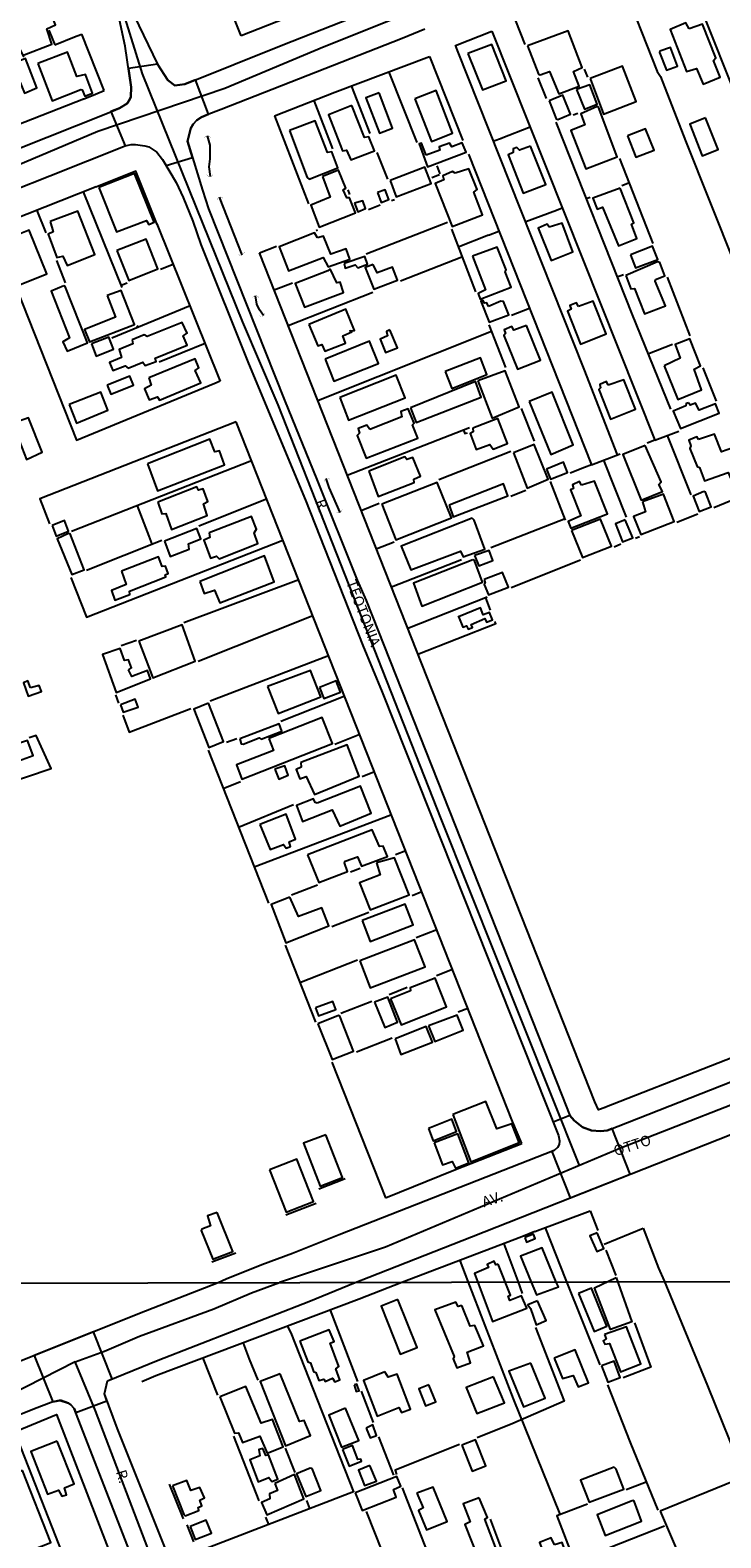
# Model space of a CAD drawing. Units: millimetres. Extents: x 175901 to 178318, y 1665955 to 1668733.
# Drawn here: x 176621 to 176785, y 1668113 to 1668472 of the extents above; entities that cross this region are included whole.
import ezdxf
from ezdxf.enums import TextEntityAlignment as Align

# ---------------------------------------------------------------- set-up
doc = ezdxf.new("R2010")
doc.units = ezdxf.units.MM
for name, color, linetype in [('IMAGEM', 7, 'Continuous'), ('V-BUEIRO', 5, 'Continuous'), ('V-CRUZAMENTO', 1, 'Continuous'), ('V-EDIFICACAO', 2, 'Continuous'), ('V-EIXO_DE_LOGRADOURO', 3, 'Continuous'), ('V-LOTE', 1, 'Continuous'), ('V-NOME_DOS_LOGRADOUROS', 7, 'Continuous'), ('V-QUADRA', 6, 'Continuous'), ('V-TESTADA', 141, 'Continuous'), ('V-VALETA', 6, 'Continuous'), ('X-LIMITE_1000', 7, 'Continuous')]:
    doc.layers.add(name, color=color, linetype=linetype)
picture_1 = doc.add_image_def('image1.jpg', size_in_pixel=(4027, 4629))

# ---------------------------------------------------------------- blocks, each defined once
blk = doc.blocks.new('305')
at = {"color": 0, "linetype": 'ByBlock', "lineweight": -2, "const_width": 0.05}
blk.add_lwpolyline([(0.73, 0.39, 0.60863), (-0.73, 0.38)], format="xyb", dxfattribs=at)

msp = doc.modelspace()

# ---------------------------------------------------------------- linework, layer by layer
at = {"layer": 'V-CRUZAMENTO'}
for points in [[(176660.39, 1668450.39), (176661.48, 1668451.11), (176662.59, 1668451.61), (176663.13, 1668451.82), (176660.04, 1668459.95), (176657.5, 1668458.93), (176655.1, 1668458.62), (176653.49, 1668459.88), (176651.02, 1668463.74), (176644.09, 1668462.69), (176644.76, 1668458.26), (176644.63, 1668455.96), (176644.35, 1668455.21), (176643.76, 1668454.36), (176641.95, 1668453.27), (176639.91, 1668452.42), (176643.27, 1668444.29), (176644.7, 1668444.63), (176645.76, 1668444.63), (176648.02, 1668444.31), (176648.91, 1668444.01), (176650.8, 1668442.8), (176652.19, 1668441.05), (176653.06, 1668439.56), (176659.32, 1668441.46), (176658.13, 1668445.39), (176658.91, 1668448.51), (176659.49, 1668449.46)], [(176759.22, 1668210.41), (176758.02, 1668209.94), (176756.45, 1668209.76), (176754.31, 1668209.91), (176752.14, 1668210.76), (176750.18, 1668212.32), (176749.2, 1668213.54), (176745.21, 1668211.95), (176746.48, 1668208.77), (176746.74, 1668207.45), (176746.61, 1668206.64), (176746.25, 1668205.93), (176745.4, 1668205.19), (176744.9, 1668204.99), (176749.26, 1668193.94), (176763.5, 1668199.55)], [(176635.74, 1668162.01), (176621.65, 1668156.38), (176626.05, 1668145.38), (176627.86, 1668145.73), (176629.79, 1668145.08), (176630.4, 1668144.66), (176631.19, 1668143.8), (176631.57, 1668142.83), (176638.96, 1668145.62), (176638.34, 1668147.26), (176639.06, 1668150.39), (176640.2, 1668150.85)]]:
    msp.add_lwpolyline(points, close=True, dxfattribs=at)
at = {"layer": 'V-EDIFICACAO'}
for points in [[(176616.59, 1668477.55), (176616.84, 1668476.57), (176614.52, 1668475.61), (176613.97, 1668476.5), (176609.78, 1668474.82), (176613.15, 1668466.03), (176617.93, 1668467.86), (176619.09, 1668465.57), (176619.29, 1668465.9), (176625.86, 1668468.5), (176624.61, 1668472.09), (176626.72, 1668473.05), (176623.77, 1668480.38), (176616.59, 1668477.55)], [(176777.6, 1668472.15), (176776.78, 1668473.53), (176773.07, 1668471.97), (176776.96, 1668461.99), (176779.35, 1668462.69), (176780.87, 1668458.96), (176784.94, 1668460.58), (176783.34, 1668464.61), (176783.92, 1668465.25), (176780.72, 1668473.25), (176777.6, 1668472.15)], [(176739.09, 1668468.08), (176741.69, 1668461.32), (176742.08, 1668461.18), (176744.29, 1668461.97), (176746.56, 1668456.62), (176751.39, 1668458.45), (176750.03, 1668461.96), (176752.08, 1668462.89), (176748.75, 1668471.63), (176739.09, 1668468.08)], [(176616.47, 1668463.76), (176619.35, 1668456.79), (176622.3, 1668458.09), (176619.56, 1668465.03), (176616.47, 1668463.76)], [(176622.52, 1668463.88), (176625.91, 1668455), (176632.75, 1668457.72), (176633.07, 1668457.62), (176633.7, 1668456.07), (176635.54, 1668456.81), (176633.84, 1668461.29), (176631.76, 1668460.77), (176629.54, 1668466.55), (176622.52, 1668463.88)], [(176724.9, 1668466.26), (176728.33, 1668457.6), (176734.01, 1668459.78), (176730.63, 1668468.37), (176724.9, 1668466.26)], [(176770.6, 1668466.82), (176770.48, 1668466.48), (176772.14, 1668462.32), (176774.76, 1668463.22), (176773.11, 1668467.66), (176770.6, 1668466.82)], [(176753.99, 1668460.32), (176757.2, 1668451.85), (176764.97, 1668454.81), (176761.73, 1668463.2), (176753.99, 1668460.32)], [(176750.76, 1668457.68), (176752.67, 1668453.03), (176755.69, 1668454.17), (176753.9, 1668458.82), (176750.76, 1668457.68)], [(176703.73, 1668456.87), (176700.63, 1668455.71), (176703.87, 1668447.29), (176706.92, 1668448.51), (176703.73, 1668456.87)], [(176712.25, 1668455.48), (176716.25, 1668445.29), (176721.19, 1668447.27), (176717.3, 1668457.42), (176712.25, 1668455.48)], [(176744.23, 1668454.98), (176745.9, 1668450.72), (176746.27, 1668450.53), (176749.34, 1668451.82), (176747.5, 1668456.36), (176744.23, 1668454.98)], [(176697.27, 1668453.84), (176691.68, 1668451.65), (176695.06, 1668443.08), (176696.03, 1668443.24), (176697.02, 1668440.91), (176702.62, 1668443.06), (176701.34, 1668446.45), (176700.25, 1668446.28), (176697.27, 1668453.84)], [(176756, 1668453.48), (176755.66, 1668453.63), (176751.75, 1668451.92), (176752.75, 1668449.3), (176749.39, 1668447.91), (176752.98, 1668438.82), (176760.46, 1668441.65), (176756, 1668453.48)], [(176781.44, 1668450.95), (176777.72, 1668449.45), (176780.67, 1668441.93), (176784.44, 1668443.42), (176781.44, 1668450.95)], [(176682.43, 1668447.89), (176686.66, 1668436.71), (176687.11, 1668436.31), (176693.9, 1668439.07), (176692.47, 1668442.86), (176691.5, 1668442.7), (176688.57, 1668450.26), (176682.43, 1668447.89)], [(176762.85, 1668446.67), (176764.85, 1668441.55), (176769.27, 1668443.22), (176767.2, 1668448.35), (176762.85, 1668446.67)], [(176714.99, 1668442.07), (176713.81, 1668444.9), (176713.33, 1668444.79), (176715.26, 1668439.25), (176724.47, 1668442.74), (176723.56, 1668444.99), (176721.1, 1668444.06), (176720.54, 1668444.94), (176718.09, 1668444.04), (176718.2, 1668443.26), (176714.99, 1668442.07)], [(176739.81, 1668444.23), (176737.15, 1668443.25), (176736.55, 1668443.84), (176735.7, 1668443.54), (176735.68, 1668442.67), (176734.49, 1668442.15), (176738.07, 1668433.03), (176743.46, 1668435.09), (176739.81, 1668444.23)], [(176637.04, 1668434.33), (176641.27, 1668423.79), (176648.34, 1668426.54), (176648.92, 1668425.57), (176650.19, 1668426.09), (176645.54, 1668437.66), (176637.04, 1668434.33)], [(176690.24, 1668436.98), (176692.13, 1668432.05), (176687.47, 1668430.15), (176689.49, 1668424.94), (176698.15, 1668428.36), (176696.69, 1668431.87), (176696.04, 1668431.92), (176695.22, 1668433.82), (176695.81, 1668434.24), (176694.05, 1668438.47), (176690.24, 1668436.98)], [(176706.35, 1668436), (176707.79, 1668432.14), (176716.16, 1668435.29), (176714.66, 1668439.19), (176706.35, 1668436)], [(176721.89, 1668437.75), (176721.25, 1668438.17), (176718.9, 1668437.14), (176719.16, 1668436.18), (176717.11, 1668435.31), (176721.13, 1668425.11), (176728.39, 1668427.89), (176726.31, 1668433.25), (176727.07, 1668433.89), (176725.15, 1668438.84), (176721.89, 1668437.75)], [(176703.35, 1668433.15), (176704.24, 1668430.81), (176706.03, 1668431.47), (176705.22, 1668433.77), (176703.35, 1668433.15)], [(176761.13, 1668434.21), (176754.63, 1668431.86), (176755.68, 1668429.19), (176756.95, 1668429.7), (176760.78, 1668420.51), (176765.14, 1668422.25), (176763.83, 1668425.62), (176764.43, 1668425.93), (176761.13, 1668434.21)], [(176697.86, 1668430.66), (176698.68, 1668428.56), (176700.53, 1668429.33), (176699.89, 1668431.22), (176697.86, 1668430.66)], [(176625.42, 1668426.25), (176626.17, 1668423.8), (176624.95, 1668423.25), (176627.03, 1668417.71), (176628.46, 1668417.98), (176629.46, 1668415.78), (176636.09, 1668418.42), (176632.01, 1668428.7), (176625.42, 1668426.25)], [(176744.28, 1668424.89), (176743.75, 1668425.61), (176741.6, 1668424.7), (176744.69, 1668416.97), (176749.9, 1668419.06), (176747.3, 1668425.85), (176744.28, 1668424.89)], [(176614.09, 1668421.7), (176618.18, 1668411.22), (176624.64, 1668413.79), (176620.41, 1668424.2), (176614.09, 1668421.7)], [(176641.3, 1668419.33), (176644.14, 1668412.2), (176651.09, 1668414.98), (176648.29, 1668422.03), (176641.3, 1668419.33)], [(176689.05, 1668422.35), (176688.34, 1668423.6), (176679.93, 1668420.24), (176682.16, 1668414.53), (176690.47, 1668417.73), (176691.66, 1668415.48), (176696.82, 1668417.31), (176695.92, 1668419.73), (176692.28, 1668418.46), (176690.52, 1668422.77), (176689.05, 1668422.35)], [(176726.01, 1668418.04), (176729.11, 1668409.97), (176727.3, 1668409.14), (176727.8, 1668407.81), (176735.17, 1668410.66), (176733.76, 1668414.26), (176734.01, 1668414.73), (176731.87, 1668420.2), (176726.01, 1668418.04)], [(176763.59, 1668418.36), (176764.83, 1668415.22), (176770.08, 1668417.19), (176768.88, 1668420.41), (176763.59, 1668418.36)], [(176692.13, 1668415.04), (176691.57, 1668414.54), (176683.81, 1668411.55), (176685.98, 1668405.85), (176695.29, 1668409.39), (176694.52, 1668411.81), (176693.66, 1668411.69), (176692.13, 1668415.04)], [(176695.44, 1668416.24), (176695.65, 1668415.2), (176698.03, 1668415.95), (176698.68, 1668415.27), (176700.96, 1668416.13), (176700.32, 1668417.96), (176695.44, 1668416.24)], [(176702.37, 1668416.02), (176700.46, 1668415.33), (176702.5, 1668410.17), (176708.1, 1668412.34), (176706.95, 1668415.39), (176703.29, 1668414.03), (176702.37, 1668416.02)], [(176762.47, 1668413.45), (176763.7, 1668410.25), (176764.59, 1668410.31), (176766.96, 1668404.32), (176771.96, 1668406.22), (176769.45, 1668412.08), (176769.59, 1668412.45), (176771.74, 1668413.34), (176770.55, 1668416.52), (176770.06, 1668416.71), (176762.47, 1668413.45)], [(176628.66, 1668410.99), (176625.7, 1668409.69), (176630.05, 1668398.55), (176628.48, 1668397.67), (176629.48, 1668395.42), (176634.31, 1668397.41), (176629.02, 1668410.77), (176628.66, 1668410.99)], [(176639, 1668408.65), (176640.98, 1668403.48), (176633.64, 1668400.56), (176634.83, 1668397.6), (176645.55, 1668401.78), (176642.36, 1668409.85), (176639, 1668408.65)], [(176687, 1668401.78), (176689.14, 1668396.7), (176690.09, 1668397.03), (176690.84, 1668395.42), (176695.72, 1668397.35), (176695.13, 1668399.06), (176697.3, 1668400.02), (176696.79, 1668400.27), (176697.89, 1668400.33), (176695.87, 1668405.38), (176687, 1668401.78)], [(176729.81, 1668406.07), (176729.44, 1668406.93), (176728.84, 1668406.83), (176728.41, 1668407.44), (176728.01, 1668407.32), (176729.99, 1668402.28), (176734.61, 1668404.09), (176733.4, 1668407.23), (176732.72, 1668407.29), (176729.81, 1668406.07)], [(176751.22, 1668406.07), (176750.76, 1668406.91), (176749.14, 1668406.27), (176749.47, 1668405.4), (176748.63, 1668404.93), (176751.72, 1668397.08), (176757.82, 1668399.51), (176754.71, 1668407.28), (176751.22, 1668406.07)], [(176644.96, 1668398.09), (176645.16, 1668397.17), (176641.85, 1668395.84), (176642.41, 1668393.93), (176639.55, 1668392.71), (176640.37, 1668390.78), (176643.27, 1668391.92), (176644, 1668391.33), (176647.53, 1668392.77), (176648.04, 1668391.99), (176650.64, 1668392.95), (176650.46, 1668393.72), (176658.03, 1668396.87), (176657.13, 1668399.08), (176658.03, 1668399.69), (176656.88, 1668402.22), (176648.51, 1668398.87), (176647.79, 1668399.29), (176644.96, 1668398.09)], [(176706.34, 1668400.47), (176705.48, 1668400.11), (176705.72, 1668399.04), (176704.04, 1668398.29), (176705.3, 1668395.12), (176708.11, 1668396.2), (176706.34, 1668400.47)], [(176738.84, 1668401.5), (176735.84, 1668400.4), (176735.37, 1668401.25), (176733.51, 1668400.51), (176733.81, 1668399.6), (176733.42, 1668399.14), (176736.67, 1668391.16), (176742.14, 1668393.27), (176738.84, 1668401.5)], [(176635.3, 1668397.13), (176636.41, 1668394.19), (176640.52, 1668395.87), (176639.44, 1668398.72), (176635.3, 1668397.13)], [(176690.89, 1668393.54), (176693, 1668388.28), (176703.64, 1668392.5), (176701.47, 1668397.8), (176690.89, 1668393.54)], [(176771.58, 1668391.95), (176774.9, 1668383.88), (176780.47, 1668386.23), (176778.75, 1668391.11), (176780.26, 1668391.9), (176777.75, 1668398.32), (176774.22, 1668396.98), (176775.45, 1668393.77), (176771.58, 1668391.95)], [(176648.92, 1668389.09), (176649.51, 1668387.35), (176647.9, 1668386.45), (176649.05, 1668383.85), (176650.99, 1668384.56), (176651.47, 1668383.79), (176661.31, 1668387.87), (176660, 1668390.84), (176660.85, 1668391.48), (176659.93, 1668393.58), (176648.92, 1668389.09)], [(176719.45, 1668390.59), (176721.07, 1668386.53), (176729.41, 1668389.82), (176727.86, 1668393.8), (176719.45, 1668390.59)], [(176694.42, 1668384.37), (176696.46, 1668378.98), (176709.95, 1668384.3), (176707.85, 1668389.7), (176694.42, 1668384.37)], [(176727.25, 1668388.36), (176730.7, 1668379.49), (176737.08, 1668382.15), (176733.74, 1668390.77), (176727.25, 1668388.36)], [(176639.04, 1668387.31), (176639.85, 1668385.17), (176645.25, 1668387.36), (176644.44, 1668389.46), (176639.04, 1668387.31)], [(176711.22, 1668381.95), (176712.55, 1668378.41), (176728.04, 1668384.47), (176726.72, 1668388.17), (176711.22, 1668381.95)], [(176758.26, 1668387.35), (176757.88, 1668388.21), (176756.29, 1668387.51), (176756.5, 1668386.66), (176756.04, 1668386.28), (176758.84, 1668379.19), (176764.76, 1668381.58), (176762.02, 1668388.55), (176758.26, 1668387.35)], [(176629.98, 1668382.68), (176631.74, 1668378.27), (176639.2, 1668381.38), (176637.49, 1668385.66), (176629.98, 1668382.68)], [(176739.47, 1668383.43), (176744.64, 1668370.85), (176749.94, 1668373.16), (176744.95, 1668385.69), (176739.47, 1668383.43)], [(176777.44, 1668383.1), (176776.84, 1668382.93), (176776.76, 1668382.39), (176773.76, 1668381.16), (176775.47, 1668377.02), (176784.73, 1668380.64), (176783.82, 1668382.89), (176779.94, 1668381.41), (176779.07, 1668383.05), (176777.82, 1668382.6), (176777.44, 1668383.1)], [(176616.47, 1668378.19), (176619.78, 1668369.65), (176623.53, 1668371.37), (176620.25, 1668379.58), (176616.47, 1668378.19)], [(176701.54, 1668376.77), (176700.82, 1668377.82), (176698.75, 1668376.98), (176699.09, 1668375.88), (176698.5, 1668375.33), (176700.65, 1668369.93), (176712.96, 1668374.72), (176711.7, 1668377.89), (176712.08, 1668378.27), (176710.7, 1668381.7), (176708.92, 1668381.04), (176709.14, 1668379.8), (176701.54, 1668376.77)], [(176726.07, 1668377.1), (176726.17, 1668376.22), (176725.42, 1668375.83), (176726.86, 1668372.04), (176730.12, 1668373.18), (176730.88, 1668372.08), (176734.31, 1668373.43), (176731.98, 1668379.35), (176726.07, 1668377.1)], [(176779.8, 1668374.38), (176779.4, 1668375.01), (176777.5, 1668374.21), (176777.96, 1668372.9), (176777.76, 1668372.27), (176779.46, 1668367.95), (176780.01, 1668367.75), (176781.25, 1668364.54), (176786.86, 1668366.53), (176789.22, 1668360.84), (176792.02, 1668361.91), (176788, 1668372.42), (176785.29, 1668371.48), (176783.57, 1668375.65), (176779.8, 1668374.38)], [(176648.63, 1668368.61), (176651.02, 1668362.16), (176666.93, 1668368.33), (176665.77, 1668371.69), (176664.68, 1668371.43), (176663.48, 1668374.5), (176648.63, 1668368.61)], [(176735.71, 1668371.23), (176739.03, 1668362.84), (176744.02, 1668364.94), (176740.64, 1668373.22), (176735.71, 1668371.23)], [(176767.08, 1668372.96), (176761.75, 1668370.84), (176766.13, 1668359.99), (176771.2, 1668361.99), (176770.35, 1668363.66), (176770.93, 1668364.3), (176767.08, 1668372.96)], [(176701.27, 1668366.85), (176703.55, 1668360.84), (176712.1, 1668364.12), (176712.04, 1668364.99), (176713.57, 1668365.66), (176711.82, 1668370.08), (176710.33, 1668369.6), (176709.85, 1668370.24), (176701.27, 1668366.85)], [(176743.61, 1668367.33), (176744.54, 1668364.98), (176748.62, 1668366.52), (176747.65, 1668368.96), (176743.61, 1668367.33)], [(176751.97, 1668363.52), (176751.5, 1668364.36), (176749.82, 1668363.64), (176750.05, 1668362.74), (176749.35, 1668362.4), (176751.78, 1668356.22), (176748.78, 1668354.9), (176749.37, 1668353.3), (176758.12, 1668356.71), (176755.04, 1668364.49), (176751.97, 1668363.52)], [(176651.1, 1668359.44), (176652, 1668356.73), (176652.99, 1668356.78), (176654.34, 1668352.96), (176662.84, 1668356.31), (176661.96, 1668359.11), (176663.01, 1668359.66), (176661.88, 1668362.65), (176660.79, 1668362.33), (176660.34, 1668363.13), (176651.1, 1668359.44)], [(176704.42, 1668358.97), (176707.72, 1668350.55), (176720.98, 1668355.74), (176717.61, 1668364.18), (176704.42, 1668358.97)], [(176720.44, 1668358.74), (176721.41, 1668356.02), (176734.43, 1668361.01), (176733.35, 1668363.85), (176720.44, 1668358.74)], [(176766.44, 1668359.59), (176767.19, 1668357.19), (176764.34, 1668356.03), (176766.04, 1668351.77), (176774, 1668354.88), (176771.45, 1668361.4), (176766.44, 1668359.59)], [(176781.09, 1668362.01), (176778.53, 1668360.91), (176779.97, 1668357.26), (176782.82, 1668358.33), (176781.45, 1668361.87), (176781.09, 1668362.01)], [(176625.88, 1668353.92), (176626.88, 1668351.38), (176629.83, 1668352.56), (176628.85, 1668355.11), (176625.88, 1668353.92)], [(176663.32, 1668352.21), (176663.48, 1668351.09), (176662.05, 1668350.47), (176663.6, 1668346.16), (176665.08, 1668346.6), (176665.64, 1668346.02), (176674.88, 1668349.64), (176673.97, 1668352.21), (176674.6, 1668353.02), (176673.36, 1668356.09), (176663.32, 1668352.21)], [(176725.89, 1668355.66), (176709.03, 1668348.99), (176711.27, 1668343.35), (176723.11, 1668347.82), (176723.78, 1668346.44), (176728.94, 1668348.33), (176726.39, 1668355.19), (176725.89, 1668355.66)], [(176749.52, 1668352.73), (176752.14, 1668346.27), (176759.05, 1668348.97), (176756.49, 1668355.43), (176749.52, 1668352.73)], [(176762.36, 1668355.25), (176760, 1668354.3), (176761.68, 1668350.02), (176764.12, 1668351.01), (176762.36, 1668355.25)], [(176629.81, 1668352), (176627.08, 1668350.76), (176630.6, 1668342.23), (176633.5, 1668343.41), (176630.17, 1668351.91), (176629.81, 1668352)], [(176652.63, 1668350.22), (176654.04, 1668346.56), (176658.52, 1668348.27), (176658.39, 1668349.58), (176661.31, 1668350.76), (176660.37, 1668353.25), (176652.63, 1668350.22)], [(176661.06, 1668340.61), (176662.14, 1668337.75), (176664.59, 1668338.55), (176665.84, 1668335.5), (176678.81, 1668340.54), (176676.49, 1668346.69), (176661.06, 1668340.61)], [(176726.44, 1668346.81), (176727.48, 1668344.31), (176730.86, 1668345.61), (176729.96, 1668347.98), (176726.44, 1668346.81)], [(176642.42, 1668343.07), (176643.51, 1668339.9), (176640.02, 1668338.49), (176640.81, 1668336.13), (176644.39, 1668337.5), (176644.34, 1668338.29), (176652.96, 1668341.73), (176652.85, 1668342.2), (176653.56, 1668342.54), (176652.9, 1668344.25), (176652.08, 1668344.16), (176651.2, 1668346.47), (176642.42, 1668343.07)], [(176726.06, 1668345.78), (176711.91, 1668340.2), (176713.93, 1668334.71), (176728.33, 1668340.45), (176726.43, 1668345.56), (176726.06, 1668345.78)], [(176728.74, 1668341.08), (176729.03, 1668340.24), (176728.78, 1668339.89), (176729.79, 1668337.41), (176734.52, 1668339.26), (176733.16, 1668342.7), (176728.74, 1668341.08)], [(176722.67, 1668332.25), (176723.65, 1668329.74), (176724.57, 1668330.03), (176724.92, 1668329.24), (176725.95, 1668329.66), (176725.66, 1668330.4), (176728.93, 1668331.77), (176729.3, 1668330.93), (176730.73, 1668331.46), (176730.04, 1668333.22), (176728.51, 1668332.64), (176727.9, 1668334.31), (176722.62, 1668332.19)], [(176646.54, 1668326.4), (176649.89, 1668317.65), (176659.96, 1668321.67), (176656.86, 1668330.25), (176646.54, 1668326.4)], [(176644.06, 1668319.54), (176644.83, 1668320.07), (176644.13, 1668321.93), (176643.14, 1668321.78), (176642.09, 1668324.69), (176637.91, 1668323.23), (176641.16, 1668314.2), (176649.33, 1668317.44), (176648.61, 1668319.39), (176644.9, 1668317.99), (176644.06, 1668319.54)], [(176677.22, 1668315.61), (176679.74, 1668309.18), (176689.89, 1668313.12), (176687.46, 1668319.45), (176677.22, 1668315.61)], [(176620.74, 1668315.27), (176620.13, 1668316.92), (176619.07, 1668316.52), (176620.21, 1668313.31), (176623.39, 1668314.41), (176622.85, 1668315.88), (176620.74, 1668315.27)], [(176689.56, 1668315.34), (176690.62, 1668312.72), (176694.6, 1668314.29), (176693.57, 1668316.92), (176689.56, 1668315.34)], [(176642.2, 1668311.27), (176642.83, 1668309.47), (176646.4, 1668310.68), (176645.68, 1668312.62), (176642.2, 1668311.27)], [(176663.12, 1668311.64), (176659.61, 1668310.22), (176663.18, 1668301.13), (176666.72, 1668302.51), (176663.12, 1668311.64)], [(176677.54, 1668303.25), (176678.58, 1668300.4), (176669.81, 1668296.95), (176671.1, 1668293.59), (176692.65, 1668302.02), (176690.17, 1668308.23), (176677.54, 1668303.25)], [(176670.61, 1668303.16), (176670.91, 1668301.98), (176671.38, 1668301.89), (176675.18, 1668303.37), (176675.69, 1668303.09), (176680.59, 1668305), (176679.98, 1668306.73), (176670.61, 1668303.16)], [(176613.97, 1668300.67), (176615.29, 1668296.99), (176621.36, 1668299.22), (176620.08, 1668302.79), (176613.97, 1668300.67)], [(176685.09, 1668297.5), (176685.23, 1668296.41), (176684.02, 1668295.85), (176684.88, 1668293.67), (176686.38, 1668294.22), (176688.34, 1668289.92), (176699.03, 1668294.27), (176696.15, 1668301.69), (176685.09, 1668297.5)], [(176678.91, 1668295.93), (176679.89, 1668293.59), (176682.13, 1668294.5), (176681.32, 1668296.71), (176678.91, 1668295.93)], [(176689.01, 1668287.84), (176688.53, 1668288.02), (176688.16, 1668288.89), (176684.05, 1668287.26), (176685.5, 1668283.45), (176692.6, 1668286.25), (176694.42, 1668282.34), (176701.85, 1668285.43), (176699.32, 1668291.92), (176689.01, 1668287.84)], [(176675.37, 1668282.76), (176677.78, 1668276.81), (176680.97, 1668278.03), (176681.6, 1668277.11), (176682.65, 1668277.56), (176682.31, 1668278.63), (176683.88, 1668279.25), (176681.61, 1668285.21), (176675.37, 1668282.76)], [(176686.74, 1668275.56), (176689.39, 1668268.97), (176696.22, 1668271.61), (176695.52, 1668273.62), (176695.71, 1668274.07), (176698.6, 1668275.09), (176699.6, 1668272.89), (176705.73, 1668275.16), (176704.75, 1668277.62), (176703.82, 1668277.5), (176702.11, 1668281.52), (176686.74, 1668275.56)], [(176703.14, 1668273.65), (176704.01, 1668270.8), (176699.1, 1668268.85), (176701.65, 1668262.45), (176710.88, 1668266.01), (176707.43, 1668274.86), (176703.14, 1668273.65)], [(176682.52, 1668265.47), (176678.06, 1668263.77), (176681.52, 1668254.62), (176691.76, 1668258.62), (176690.09, 1668262.96), (176684.55, 1668260.84), (176682.52, 1668265.47)], [(176699.7, 1668259.89), (176701.59, 1668254.93), (176711.9, 1668258.93), (176709.95, 1668263.85), (176699.7, 1668259.89)], [(176699.18, 1668250.34), (176701.62, 1668243.88), (176714.72, 1668248.93), (176712.19, 1668255.33), (176699.18, 1668250.34)], [(176706.46, 1668241.3), (176709, 1668235.11), (176719.83, 1668239.35), (176717.12, 1668246.22), (176711.15, 1668243.89), (176711.21, 1668243.2), (176706.46, 1668241.3)], [(176688.59, 1668239.14), (176689.33, 1668237.2), (176693.42, 1668238.78), (176692.7, 1668240.64), (176688.59, 1668239.14)], [(176702.66, 1668240.45), (176705.1, 1668234.46), (176708.12, 1668235.72), (176705.8, 1668241.69), (176702.66, 1668240.45)], [(176689.17, 1668235.34), (176692.6, 1668226.85), (176697.68, 1668228.82), (176694.39, 1668237.15), (176694.08, 1668237.32), (176689.17, 1668235.34)], [(176715.5, 1668234.88), (176716.99, 1668231.15), (176723.74, 1668233.83), (176722.33, 1668237.4), (176715.5, 1668234.88)], [(176707.54, 1668231.78), (176708.94, 1668228.04), (176716.5, 1668230.98), (176714.94, 1668234.68), (176707.54, 1668231.78)], [(176721.28, 1668213.73), (176725.63, 1668202.53), (176737.07, 1668207.06), (176735.35, 1668211.51), (176731.8, 1668210.33), (176729.13, 1668216.85), (176721.28, 1668213.73)], [(176715.49, 1668210.4), (176716.62, 1668207.47), (176722.21, 1668209.7), (176721.06, 1668212.66), (176715.49, 1668210.4)], [(176691.07, 1668208.95), (176685.76, 1668206.93), (176689.74, 1668196.74), (176695.04, 1668198.77), (176691.07, 1668208.95)], [(176716.86, 1668206.98), (176718.81, 1668201.78), (176721.18, 1668202.56), (176721.98, 1668200.95), (176725.1, 1668202.23), (176722.47, 1668209.18), (176716.86, 1668206.98)], [(176677.67, 1668200.6), (176681.63, 1668190.52), (176688.15, 1668193.07), (176684.18, 1668203.11), (176677.67, 1668200.6)], [(176665.23, 1668190.47), (176662.89, 1668189.65), (176663.65, 1668187.29), (176661.53, 1668186.45), (176661.36, 1668186.14), (176664.17, 1668179.32), (176668.93, 1668181.12), (176665.23, 1668190.47)], [(176738.41, 1668184.46), (176738.83, 1668183.36), (176740.9, 1668184.21), (176740.48, 1668185.31), (176738.41, 1668184.46)], [(176755.66, 1668185.57), (176753.95, 1668184.86), (176755.56, 1668181.14), (176757.22, 1668181.83), (176755.66, 1668185.57)], [(176745.87, 1668173.89), (176742.57, 1668182.03), (176737.45, 1668180.03), (176739.94, 1668173.88), (176741.26, 1668170.86), (176746.44, 1668172.76)], [(176732.09, 1668178.14), (176731.55, 1668178), (176731.13, 1668178.88), (176729.48, 1668178.07), (176729.8, 1668177.34), (176726.45, 1668175.89), (176730.73, 1668164.53), (176738.89, 1668167.65), (176737.67, 1668170.63), (176734.85, 1668169.48), (176734.47, 1668170.55), (176735, 1668170.78)], [(176760.22, 1668175), (176763.92, 1668164.45), (176758.88, 1668162.62), (176755.07, 1668172.53), (176760.22, 1668175)], [(176751.24, 1668171.15), (176754.93, 1668162.11), (176757.93, 1668163.4), (176754.35, 1668172.46), (176751.24, 1668171.15)], [(176708.23, 1668169.73), (176704.25, 1668168.18), (176708.77, 1668156.69), (176712.8, 1668158.29), (176708.23, 1668169.73)], [(176723.41, 1668168.3), (176722.55, 1668168.03), (176722, 1668169.13), (176717.04, 1668167.25), (176721.59, 1668156.19), (176721.39, 1668155.62), (176722.28, 1668153.45), (176725.55, 1668154.67), (176724.68, 1668157.19), (176728.58, 1668158.69), (176726.54, 1668163.58), (176725.4, 1668163.38), (176723.41, 1668168.3)], [(176741.48, 1668169.42), (176739.17, 1668168.44), (176739.76, 1668167.62), (176741.18, 1668163.73), (176743.52, 1668164.76), (176741.48, 1668169.42)], [(176684.88, 1668159.78), (176686.8, 1668154.92), (176687.39, 1668154.62), (176688.12, 1668152.56), (176688.67, 1668152.34), (176689.44, 1668150.43), (176690.58, 1668150.75), (176690.88, 1668150.25), (176692.66, 1668151.01), (176693.18, 1668150.16), (176694.41, 1668150.59), (176693.45, 1668153.25), (176694.17, 1668153.81), (176692.09, 1668159.31), (176693.06, 1668159.75), (176691.85, 1668162.52), (176684.88, 1668159.78)], [(176757.45, 1668161.37), (176757.8, 1668160.36), (176757.12, 1668159.92), (176757.53, 1668159.08), (176758.57, 1668159.23), (176761.21, 1668152.55), (176766.07, 1668154.44), (176762.69, 1668163.2), (176757.45, 1668161.37)], [(176745.44, 1668155.77), (176747.4, 1668150.96), (176749.94, 1668151.68), (176751.12, 1668148.93), (176753.62, 1668149.88), (176750.43, 1668157.75), (176745.44, 1668155.77)], [(176739.9, 1668154.54), (176734.65, 1668152.66), (176738.12, 1668144.19), (176743.26, 1668146.22), (176739.9, 1668154.54)], [(176756.66, 1668153.91), (176758.23, 1668150.08), (176761.17, 1668151.15), (176759.72, 1668155.04), (176756.66, 1668153.91)], [(176680.19, 1668152.07), (176675.41, 1668150.18), (176681.49, 1668134.9), (176687.39, 1668137.34), (176685.92, 1668140.91), (176684.84, 1668140.72), (176680.19, 1668152.07)], [(176697.85, 1668149.42), (176698.27, 1668147.8), (176698.98, 1668148.03), (176698.48, 1668149.57), (176697.85, 1668149.42)], [(176705.11, 1668152.5), (176700.06, 1668150.43), (176703.31, 1668141.98), (176708.44, 1668144.01), (176709.08, 1668142.83), (176711.23, 1668143.66), (176708.07, 1668151.95), (176705.88, 1668151.27), (176705.11, 1668152.5)], [(176715.57, 1668149.43), (176713.24, 1668148.49), (176714.83, 1668144.45), (176717.24, 1668145.41), (176715.57, 1668149.43)], [(176730.99, 1668151.34), (176724.46, 1668148.82), (176726.99, 1668142.62), (176733.62, 1668145.14), (176730.99, 1668151.34)], [(176665.86, 1668146.59), (176669.31, 1668137.89), (176670.28, 1668137.98), (176671.24, 1668135.71), (176675.36, 1668137.18), (176677.09, 1668133.15), (176680.93, 1668134.67), (176678.35, 1668141.18), (176675.67, 1668140.32), (176672.06, 1668149), (176665.86, 1668146.59)], [(176695.77, 1668143.84), (176691.79, 1668142.22), (176694.83, 1668134.6), (176698.94, 1668136.15), (176695.77, 1668143.84)], [(176700.7, 1668139.09), (176701.6, 1668136.84), (176703.15, 1668137.36), (176702.23, 1668139.89), (176700.7, 1668139.09)], [(176627.11, 1668135.99), (176620.82, 1668133.53), (176624.8, 1668123.38), (176627.45, 1668124.36), (176628.2, 1668122.92), (176629.37, 1668123.26), (176628.88, 1668124.92), (176631.18, 1668125.86), (176627.11, 1668135.99)], [(176695.03, 1668134.06), (176696.62, 1668130.08), (176699.59, 1668131.28), (176699.42, 1668131.73), (176698.7, 1668131.62), (176697.39, 1668135), (176695.03, 1668134.06)], [(176723.48, 1668135.04), (176725.93, 1668128.84), (176729.18, 1668130.16), (176726.74, 1668136.34), (176723.48, 1668135.04)], [(176676.09, 1668134.24), (176675.11, 1668134), (176675.39, 1668132.55), (176672.94, 1668131.55), (176674.95, 1668126.32), (176677.52, 1668127.38), (176678.2, 1668126.41), (176679.65, 1668126.96), (176677.46, 1668132.75), (176676.79, 1668132.59), (176676.09, 1668134.24)], [(176618.89, 1668129.04), (176612.8, 1668126.72), (176614.67, 1668121.26), (176613.15, 1668120.54), (176615.69, 1668113.94), (176614.91, 1668113.4), (176617.39, 1668106.79), (176619.06, 1668107.4), (176618.56, 1668109.14), (176625.63, 1668111.88), (176618.89, 1668129.04)], [(176678.9, 1668125.98), (176679.54, 1668124.25), (176677.63, 1668123.46), (176677.76, 1668122.27), (176675.75, 1668121.43), (176677.01, 1668118.48), (176685.81, 1668122.33), (176683.61, 1668128.05), (176678.9, 1668125.98)], [(176687.78, 1668129.53), (176687.33, 1668129.6), (176684.11, 1668128.27), (176686.3, 1668122.87), (176689.86, 1668124.25), (176687.78, 1668129.53)], [(176701.58, 1668130.24), (176698.87, 1668129.14), (176700.3, 1668125.43), (176703.17, 1668126.52), (176701.58, 1668130.24)], [(176759.74, 1668129.8), (176751.72, 1668126.7), (176753.78, 1668121.48), (176762.02, 1668124.62), (176760.23, 1668129.33), (176759.74, 1668129.8)], [(176654.6, 1668125.36), (176657.24, 1668118.54), (176657.6, 1668118.22), (176660.87, 1668119.51), (176660.71, 1668120.26), (176661.54, 1668120.65), (176661.08, 1668121.98), (176662.18, 1668122.54), (176661.09, 1668125.03), (176658.95, 1668124.28), (176657.96, 1668126.69), (176654.6, 1668125.36)], [(176698.06, 1668123.75), (176699.72, 1668119.55), (176707.82, 1668122.67), (176707.19, 1668124.49), (176708.93, 1668125.31), (176707.99, 1668127.64), (176698.06, 1668123.75)], [(176712.77, 1668123.63), (176714.21, 1668120.19), (176713.16, 1668119.52), (176715.03, 1668114.89), (176719.93, 1668116.88), (176716.64, 1668125.09), (176712.77, 1668123.63)], [(176770.69, 1668119.38), (176776.89, 1668104.96), (176796.4, 1668113.2), (176790.32, 1668127.34), (176770.69, 1668119.38)], [(176727.61, 1668122.56), (176723.73, 1668121.12), (176725.43, 1668116.83), (176724.17, 1668116.16), (176728.82, 1668104.4), (176732.46, 1668105.85), (176732.13, 1668107.14), (176732.72, 1668107.46), (176728.89, 1668117.42), (176729.52, 1668117.82), (176727.61, 1668122.56)], [(176764.12, 1668121.87), (176755.69, 1668118.51), (176757.56, 1668113.57), (176766.2, 1668116.98), (176764.45, 1668121.7), (176764.12, 1668121.87)], [(176658.74, 1668115.68), (176659.98, 1668112.63), (176663.84, 1668114.13), (176662.61, 1668117.19), (176658.74, 1668115.68)], [(176745.5, 1668111.35), (176744.71, 1668113.05), (176741.91, 1668111.9), (176743.75, 1668107.17), (176748.4, 1668109), (176747.35, 1668111.87), (176745.5, 1668111.35)]]:
    msp.add_lwpolyline(points, close=True, dxfattribs=at)
at = {"layer": 'V-EIXO_DE_LOGRADOURO'}
for points in [[(176751.45, 1668201.61), (176718.49, 1668284.14), (176679.69, 1668382.64), (176671.3, 1668402.34), (176647.39, 1668461.44), (176641.41, 1668480.82), (176634.49, 1668498.11), (176626.94, 1668513.09), (176620.02, 1668531.95), (176615.41, 1668543.89), (176612.58, 1668546.51), (176608.7, 1668547.87), (176603.25, 1668548.71), (176597.17, 1668547.87), (176590.46, 1668545.88), (176540.98, 1668534.56), (176504.17, 1668524.18), (176395.32, 1668492.14), (176384.06, 1668488.82)], [(176690.71, 1668467.92), (176717.89, 1668478.75), (176745.15, 1668489.86), (176773.67, 1668500.55), (176865.92, 1668536.32)], [(176384.37, 1668346.49), (176416.29, 1668359.19), (176430.13, 1668365.27), (176459.49, 1668376.58), (176532.89, 1668406.65), (176577.26, 1668423), (176592.05, 1668428.87), (176636.83, 1668447.74), (176667.03, 1668458), (176690.66, 1668467.9)], [(176866.53, 1668246.29), (176836.76, 1668234.55), (176812.85, 1668225.33), (176787.89, 1668216.11), (176761.04, 1668205.63), (176705.26, 1668182.17), (176680.02, 1668173.75)], [(176631.4, 1668154.89), (176638.34, 1668157.42), (176646.74, 1668161.04), (176664.44, 1668167.54), (176673.36, 1668171.3), (176680.02, 1668173.75)], [(176747.18, 1667863.52), (176743.28, 1667875.52), (176738.41, 1667886.72), (176733.63, 1667898.25), (176700.82, 1667979.31), (176672.39, 1668048.49), (176658.77, 1668083.23), (176649.97, 1668107.23), (176636.25, 1668143.23), (176631.42, 1668154.9), (176615.84, 1668147), (176606.78, 1668143.33), (176588.56, 1668135.51), (176540.99, 1668117.72), (176394.81, 1668060.19)]]:
    msp.add_lwpolyline(points, dxfattribs=at)
at = {"layer": 'V-LOTE'}
for points in [[(176670.94, 1668470.46), (176664.23, 1668487.13)], [(176775.39, 1668489.43), (176801.53, 1668423.83)], [(176706.74, 1668484.6), (176670.93, 1668470.46)], [(176761.28, 1668483.95), (176769.98, 1668461.98), (176770.71, 1668460.79), (176776.68, 1668445.44), (176794.39, 1668401.15)], [(176736.23, 1668474.06), (176738.43, 1668468.38)], [(176626.54, 1668468.33), (176631.2, 1668470.18)], [(176631.2, 1668470.18), (176632.72, 1668470.75)], [(176632.72, 1668470.75), (176632.98, 1668470.85)], [(176638.27, 1668457.46), (176632.98, 1668470.85)], [(176721.93, 1668468.19), (176730.61, 1668471.54)], [(176730.59, 1668471.53), (176769.39, 1668374.23), (176767.6, 1668373.53)], [(176693.25, 1668457.01), (176715.77, 1668465.56)], [(176715.77, 1668465.56), (176723.72, 1668445.57)], [(176722.42, 1668467), (176721.94, 1668468.2)], [(176760.54, 1668370.76), (176752.6, 1668391.1), (176722.42, 1668467)], [(176706.05, 1668461.84), (176712.72, 1668445.07)], [(176753.43, 1668460.62), (176752.65, 1668462.5)], [(176697.19, 1668458.42), (176701.51, 1668447.19)], [(176743.63, 1668455.51), (176741.64, 1668460.44)], [(176605.35, 1668444.54), (176633.4, 1668455.46)], [(176636.2, 1668456.56), (176638.28, 1668457.46)], [(176678.85, 1668451.4), (176693.25, 1668457.01)], [(176688.25, 1668455.07), (176692.64, 1668443.57)], [(176678.85, 1668451.4), (176686.92, 1668430.48)], [(176749.94, 1668451.63), (176751.03, 1668452.05)], [(176739.69, 1668448.68), (176732.84, 1668446.04)], [(176745.86, 1668449.88), (176764, 1668404.08), (176773.14, 1668381.57)], [(176732.86, 1668446.05), (176731.04, 1668445.36)], [(176703.22, 1668442.71), (176705.74, 1668436.38)], [(176725, 1668442.33), (176754.28, 1668368.34)], [(176768.99, 1668421.04), (176761.03, 1668441.3)], [(176718.12, 1668437.37), (176716.28, 1668436.69)], [(176717.51, 1668439.49), (176718.24, 1668437.6)], [(176636.4, 1668434.5), (176599.24, 1668419.82)], [(176642.55, 1668410.6), (176633.38, 1668433.3)], [(176696.8, 1668432.7), (176696.38, 1668433.8)], [(176763.34, 1668435.48), (176761.53, 1668434.73)], [(176701.25, 1668429.14), (176704.01, 1668430.2)], [(176706.73, 1668431.25), (176707.45, 1668431.54)], [(176745.98, 1668429), (176747.37, 1668429.53)], [(176753.07, 1668431.72), (176753.97, 1668432.04)], [(176622.27, 1668428.89), (176624.38, 1668423.59)], [(176665.89, 1668388.4), (176650.89, 1668425.74)], [(176700.71, 1668418.56), (176720.02, 1668426.12)], [(176738.65, 1668426.23), (176745.98, 1668429)], [(176611.64, 1668424.74), (176631.75, 1668374.24), (176664.66, 1668387.82)], [(176688.8, 1668424.14), (176689.1, 1668424.31)], [(176720.95, 1668424.41), (176726.71, 1668409.53)], [(176729.79, 1668423.01), (176722.61, 1668420.15)], [(176729.79, 1668423.01), (176732.27, 1668424)], [(176675.3, 1668418.78), (176679.31, 1668420.43)], [(176757.55, 1668215.43), (176756.01, 1668214.83), (176755.1, 1668216.79), (176675.3, 1668418.78)], [(176626.96, 1668416.95), (176629.02, 1668411.71)], [(176654.71, 1668416.07), (176651.7, 1668414.82)], [(176708.82, 1668412.12), (176723.48, 1668417.9)], [(176643.79, 1668411.62), (176642.38, 1668411.02)], [(176678.76, 1668409.97), (176683.13, 1668411.71)], [(176760.46, 1668413.11), (176761.92, 1668413.67)], [(176777.84, 1668399.07), (176772.42, 1668413.03)], [(176682.11, 1668401.54), (176702.25, 1668409.47)], [(176658.78, 1668406.19), (176640.13, 1668398.49)], [(176739.55, 1668405.57), (176735.25, 1668403.89)], [(176646.37, 1668401.04), (176646.16, 1668401.44)], [(176729.88, 1668401.64), (176733.86, 1668391.49)], [(176662.37, 1668397.25), (176651.36, 1668392.8)], [(176730.51, 1668400.09), (176690.1, 1668383.95)], [(176767.73, 1668394.77), (176773.59, 1668397.1)], [(176784.06, 1668383.49), (176780.89, 1668391.48)], [(176664.66, 1668387.82), (176665.91, 1668388.34)], [(176665.89, 1668388.4), (176665.91, 1668388.34)], [(176690.11, 1668383.96), (176689.19, 1668383.57)], [(176740.71, 1668373.99), (176737.67, 1668381.79)], [(176669.7, 1668378.6), (176623.02, 1668360.24), (176625.31, 1668354.33)], [(176735.55, 1668212.1), (176669.7, 1668378.6)], [(176725.31, 1668377.14), (176696.15, 1668365.82)], [(176723.85, 1668376.6), (176724.15, 1668375.79), (176724.77, 1668375.98)], [(176769.39, 1668374.23), (176775.11, 1668376.41)], [(176772.37, 1668375.36), (176777.96, 1668361.25)], [(176673.4, 1668369.31), (176630.5, 1668352.49)], [(176735.09, 1668371.54), (176717.98, 1668364.79)], [(176754.28, 1668368.34), (176752.67, 1668367.72)], [(176754.28, 1668368.34), (176761.12, 1668370.96)], [(176757.15, 1668369.45), (176762.57, 1668355.87)], [(176752.69, 1668367.73), (176749.27, 1668366.39)], [(176735.29, 1668360.94), (176735.09, 1668360.85)], [(176738.66, 1668362.27), (176735.26, 1668360.93)], [(176748.16, 1668355.21), (176744.53, 1668364.41)], [(176646.12, 1668358.63), (176648.93, 1668351.36)], [(176660.8, 1668353.82), (176676.93, 1668360.26)], [(176699.5, 1668357.49), (176703.79, 1668359.22)], [(176788.81, 1668360.35), (176783.46, 1668358.16)], [(176748.04, 1668355.51), (176730.32, 1668348.57)], [(176779.62, 1668356.65), (176774.64, 1668354.66)], [(176630.35, 1668341.58), (176634.06, 1668332.12), (176680.86, 1668350.47)], [(176634.12, 1668343.28), (176652.06, 1668350.4)], [(176648.93, 1668351.36), (176649.65, 1668349.45)], [(176765.71, 1668351.22), (176764.78, 1668350.84)], [(176703.09, 1668348.35), (176707.37, 1668350.02)], [(176761.32, 1668349.46), (176759.7, 1668348.78)], [(176706.67, 1668339.31), (176723.38, 1668345.85)], [(176751.7, 1668345.67), (176735.17, 1668339.11)], [(176684.63, 1668340.97), (176657.25, 1668330.79)], [(176729.49, 1668336.88), (176710.56, 1668329.43)], [(176729.11, 1668336.73), (176730.23, 1668333.8)], [(176688.01, 1668332.39), (176660.69, 1668321.53)], [(176712.96, 1668323.32), (176731.56, 1668330.61), (176731.31, 1668331.09)], [(176642.37, 1668325.33), (176645.96, 1668326.63)], [(176663.56, 1668312.22), (176691.74, 1668322.97)], [(176640.99, 1668313.64), (176641.71, 1668311.63)], [(176695.56, 1668313.29), (176680.37, 1668307.32)], [(176642.74, 1668308.79), (176644.23, 1668304.77), (176658.9, 1668310.38)], [(176600.91, 1668286.66), (176613.9, 1668292.11), (176625.7, 1668296.07), (176622.09, 1668303.92), (176620.48, 1668303.37)], [(176699.14, 1668304.21), (176693.25, 1668301.83)], [(176663.03, 1668300.47), (176677.39, 1668264.07)], [(176667.41, 1668302.33), (176669.87, 1668303.25)], [(176666.65, 1668291.34), (176670.78, 1668293.01)], [(176702.66, 1668295.3), (176699.71, 1668294.08)], [(176670.28, 1668282.16), (176683.36, 1668287.49)], [(176673.98, 1668272.73), (176706.53, 1668285.04)], [(176706.53, 1668285.04), (176706.68, 1668285.1)], [(176710.08, 1668276.49), (176707.67, 1668275.58)], [(176696.92, 1668271.5), (176699.27, 1668272.37)], [(176682.89, 1668266.04), (176689.05, 1668268.39)], [(176713.94, 1668266.72), (176711.64, 1668265.79)], [(176701.29, 1668261.86), (176692.46, 1668258.43)], [(176712.54, 1668255.89), (176717.46, 1668257.81)], [(176681.37, 1668254.02), (176688.64, 1668235.76)], [(176684.85, 1668245.18), (176698.58, 1668250.55)], [(176721.24, 1668248.24), (176717.42, 1668246.72)], [(176706.14, 1668242.32), (176710.46, 1668244.06)], [(176694.63, 1668237.89), (176702.02, 1668240.76)], [(176724.91, 1668239), (176722.6, 1668238.1)], [(176706.84, 1668231.95), (176698.36, 1668228.62)], [(176807.78, 1668235.07), (176757.52, 1668215.42)], [(176692.48, 1668226.21), (176705.26, 1668193.91)], [(176705.26, 1668193.91), (176721.54, 1668200.5)], [(176740.84, 1668185.88), (176753.99, 1668190.82)], [(176753.97, 1668190.81), (176755.83, 1668186.18)], [(176743.28, 1668186.76), (176748.17, 1668174.31)], [(176757.37, 1668182.87), (176766.58, 1668186.68)], [(176766.58, 1668186.68), (176770.3, 1668177.17), (176771.62, 1668174.16)], [(176737.71, 1668184.66), (176709.14, 1668173.81)], [(176733.41, 1668182.97), (176736.79, 1668174.09)], [(176757.71, 1668181.48), (176760.11, 1668175.46)], [(176722.98, 1668179.04), (176724.89, 1668174.03)], [(176748.17, 1668174.31), (176756.29, 1668154.21)], [(176748.17, 1668174.31), (176748.32, 1668173.89)], [(176709.14, 1668173.81), (176699.04, 1668169.83), (176650.59, 1668151.54), (176647.24, 1668150.16)], [(176724.88, 1668174.04), (176725, 1668173.85)], [(176724.89, 1668174.03), (176735.67, 1668146.13), (176746.8, 1668118.64)], [(176736.79, 1668174.09), (176737.8, 1668171.13)], [(176736.79, 1668174.09), (176736.88, 1668173.87)], [(176771.62, 1668174.16), (176781.92, 1668149.19), (176790.61, 1668127.74)], [(176771.62, 1668174.16), (176771.74, 1668173.95)], [(176698.68, 1668150.25), (176692.21, 1668167.22)], [(176764.52, 1668164.14), (176768.42, 1668153.64), (176761.89, 1668151.05)], [(176681.97, 1668163.31), (176682.77, 1668161.83), (176697.65, 1668123.96), (176656.88, 1668108.23)], [(176741.01, 1668163.08), (176747.84, 1668145.55), (176735.62, 1668140.2), (176727.1, 1668136.84)], [(176671.43, 1668159.35), (176672.82, 1668155.53), (176674.89, 1668150.57)], [(176665.32, 1668146.95), (176661.85, 1668155.76)], [(176758.13, 1668149.45), (176763.51, 1668135.71), (176770.11, 1668119.56)], [(176702.44, 1668140.44), (176699.6, 1668147.92)], [(176596.54, 1668129.82), (176626.97, 1668142.34), (176641.82, 1668103.93)], [(176628.31, 1668109.51), (176617.05, 1668138.25)], [(176675.21, 1668121.82), (176669.16, 1668137.24)], [(176707.27, 1668127.92), (176703.72, 1668137.04)], [(176722.89, 1668135.25), (176707.56, 1668129.1), (176707.92, 1668128.07)], [(176681.38, 1668134.33), (176683.67, 1668128.56)], [(176709.25, 1668124.88), (176719.01, 1668099.95)], [(176767.34, 1668126.28), (176762.59, 1668124.41)], [(176686.44, 1668121.89), (176687.2, 1668119.96)], [(176753.39, 1668121), (176746.06, 1668118.26), (176750.29, 1668107.34)], [(176677.52, 1668116.18), (176676.81, 1668117.9)], [(176730.17, 1668117.49), (176733.78, 1668107.94), (176735.25, 1668104.5), (176710.38, 1668095.07), (176700.78, 1668119.27)], [(176771.71, 1668115.75), (176715.9, 1668093.8), (176715, 1668093.11), (176714.47, 1668091.81), (176714.51, 1668090.59), (176716.84, 1668085.09)]]:
    msp.add_lwpolyline(points, dxfattribs=at)
at = {"layer": 'V-QUADRA'}
for points in [[(176620.49, 1668539.49), (176622.68, 1668531.13), (176626.97, 1668518.9), (176632.3, 1668505.11), (176638.47, 1668491.32), (176644.33, 1668477.53), (176651.02, 1668463.74), (176653.49, 1668459.88), (176655.1, 1668458.62), (176657.5, 1668458.93), (176680.83, 1668468.34), (176747.64, 1668494.61), (176757.41, 1668498.44), (176865.52, 1668540.75), (176865.91, 1668540.9), (176867.47, 1668541.83), (176867.91, 1668542.19), (176868.36, 1668543.14), (176868.36, 1668543.63), (176865.89, 1668550.11), (176858.42, 1668569.38), (176796.33, 1668728.28)], [(176590.12, 1668432.62), (176638.71, 1668451.93), (176641.95, 1668453.27), (176643.76, 1668454.36), (176644.35, 1668455.21), (176644.63, 1668455.96), (176644.76, 1668458.26), (176643.29, 1668467.97), (176641.48, 1668476.49), (176640.12, 1668481.7), (176638.56, 1668485.73), (176635.24, 1668493.44), (176633.12, 1668497.68), (176633.13, 1668497.66), (176628.15, 1668507.66), (176625.09, 1668514.6), (176620.76, 1668524.95), (176616.46, 1668536.69)], [(176714.64, 1668472.06), (176709.28, 1668469.83), (176666.14, 1668452.96), (176662.59, 1668451.61), (176661.48, 1668451.11), (176660.39, 1668450.39), (176659.49, 1668449.46), (176658.91, 1668448.51), (176658.13, 1668445.39), (176661.68, 1668433.69), (176663.16, 1668429.32), (176681.25, 1668383.75), (176688.96, 1668364.91), (176698.53, 1668340.9), (176700.7, 1668336.06), (176747.24, 1668218.33), (176749.2, 1668213.54), (176750.18, 1668212.32), (176752.14, 1668210.76), (176754.31, 1668209.91), (176756.45, 1668209.76), (176758.02, 1668209.94), (176866.52, 1668252.6)], [(176528.4, 1668398.72), (176625.39, 1668437.11), (176643.27, 1668444.29), (176644.7, 1668444.63), (176645.76, 1668444.63), (176648.02, 1668444.31), (176648.91, 1668444.01), (176650.8, 1668442.8), (176652.19, 1668441.05), (176655.42, 1668435.56), (176657.13, 1668432.02), (176659.43, 1668426.36), (176661.32, 1668420.82), (176672.69, 1668392.46), (176686.24, 1668359.92), (176699.89, 1668325.36), (176704.45, 1668314.24), (176746.48, 1668208.77), (176746.74, 1668207.45), (176746.61, 1668206.64), (176746.25, 1668205.93), (176745.4, 1668205.19), (176694.25, 1668185.13), (176683.11, 1668180.66), (176675.87, 1668177.97), (176667.34, 1668174.53), (176665.43, 1668173.72), (176646.73, 1668166.41), (176510.78, 1668112.04)], [(176683.69, 1668033.43), (176641.47, 1668138.95), (176638.34, 1668147.26), (176639.06, 1668150.39), (176651.15, 1668155.27), (176687.04, 1668169.29), (176698.06, 1668173.79), (176701.27, 1668175.02), (176725.72, 1668184.66), (176866.54, 1668240.16), (176889.85, 1668249.74), (176969.69, 1668280.61), (176970.76, 1668280.71), (176972.01, 1668280.42), (176973.2, 1668279.49), (176973.94, 1668278.47), (176974.32, 1668277.64), (176997.68, 1668218.07), (177015.2, 1668174.46), (177018.28, 1668167.08), (177066.28, 1668049.17)], [(176665.41, 1668055.7), (176631.19, 1668143.8), (176630.4, 1668144.66), (176629.79, 1668145.08), (176628.04, 1668145.67), (176627.59, 1668145.68), (176626.05, 1668145.38), (176621.32, 1668143.59), (176534.56, 1668108.69)]]:
    msp.add_lwpolyline(points, dxfattribs=at)
at = {"layer": 'V-TESTADA'}
for points in [[(176706.74, 1668484.6), (176670.93, 1668470.46)], [(176625.15, 1668471.78), (176626.54, 1668468.33)], [(176638.27, 1668457.46), (176632.98, 1668470.85)], [(176721.93, 1668468.19), (176730.61, 1668471.54)], [(176693.25, 1668457.01), (176715.77, 1668465.56)], [(176605.35, 1668444.54), (176633.4, 1668455.46)], [(176633.3, 1668455.42), (176636.2, 1668456.56)], [(176636.2, 1668456.56), (176638.28, 1668457.46)], [(176678.85, 1668451.4), (176693.25, 1668457.01)], [(176650.95, 1668425.58), (176645.8, 1668438.28), (176636.31, 1668434.46)], [(176636.4, 1668434.5), (176599.24, 1668419.82)], [(176665.89, 1668388.4), (176650.89, 1668425.74)], [(176757.55, 1668215.43), (176756.01, 1668214.83), (176755.1, 1668216.79), (176675.3, 1668418.78)], [(176665.89, 1668388.4), (176665.91, 1668388.34)], [(176735.55, 1668212.1), (176669.7, 1668378.6)], [(176807.78, 1668235.07), (176757.52, 1668215.42)], [(176737.7, 1668206.87), (176735.55, 1668212.1)], [(176721.54, 1668200.5), (176737.7, 1668206.87)], [(176705.26, 1668193.91), (176721.54, 1668200.5)], [(176689.41, 1668196.1), (176695.68, 1668198.54)], [(176681.52, 1668189.88), (176688.76, 1668192.66)], [(176740.84, 1668185.88), (176753.99, 1668190.82)], [(176740.82, 1668185.88), (176737.71, 1668184.66)], [(176740.82, 1668185.88), (176740.84, 1668185.88)], [(176757.37, 1668182.87), (176766.58, 1668186.68)], [(176737.71, 1668184.66), (176709.14, 1668173.81)], [(176663.97, 1668178.69), (176669.61, 1668180.86)], [(176709.14, 1668173.81), (176699.04, 1668169.83), (176650.59, 1668151.54), (176647.24, 1668150.16)], [(176596.54, 1668129.82), (176626.97, 1668142.34), (176641.82, 1668103.93)], [(176653.81, 1668125.78), (176657.13, 1668117.57)], [(176657.98, 1668116.07), (176659.54, 1668112.06)]]:
    msp.add_lwpolyline(points, dxfattribs=at)
at = {"layer": 'V-VALETA'}
for points in [[(176663.58, 1668436.97), (176663.27, 1668439.25), (176663.52, 1668441.16), (176663.54, 1668444.44), (176662.88, 1668446.66)], [(176671.19, 1668418.31), (176665.77, 1668432.04)], [(176676.24, 1668403.87), (176675.25, 1668405.22), (176674.66, 1668406.63), (176674.34, 1668408.6)], [(176694.49, 1668357.03), (176691.9, 1668363), (176691.16, 1668365.1)]]:
    msp.add_lwpolyline(points, dxfattribs=at)
at = {"layer": 'X-LIMITE_1000'}
msp.add_line((178312.52, 1668177.09), (175902.79, 1668172.08), dxfattribs=at)

# ---------------------------------------------------------------- block references
at = {"layer": 'V-BUEIRO', "xscale": 0.999998301267624, "yscale": 0.999998301267624, "zscale": 0.999998301267624}
for p in [(176662.9, 1668445.83), (176674.39, 1668407.77)]:
    msp.add_blockref('305', p, dxfattribs=at)
at = {"layer": 'V-BUEIRO'}
for p, xscale, yscale, zscale, rotation in [((176663.48, 1668437.79), 0.999998301267624, 0.999998301267624, 0.999998301267624, 180), ((176665.97, 1668431.24), 0.9999993426667221, 0.9999993426667221, 0.9999993426667221, 13), ((176670.82, 1668419.05), 0.999999269472182, 0.999999269472182, 0.999999269472182, 205), ((176675.76, 1668404.54), 0.999999269472182, 0.999999269472182, 0.999999269472182, 205), ((176691.48, 1668364.33), 0.9999955504756259, 0.9999955504756259, 0.9999955504756259, 20), ((176694.13, 1668357.78), 1.000000574071074, 1.000000574071074, 1.000000574071074, 204)]:
    msp.add_blockref('305', p, dxfattribs=dict(at, xscale=xscale, yscale=yscale, zscale=zscale, rotation=rotation))

# ---------------------------------------------------------------- texts
at = {"layer": 'V-NOME_DOS_LOGRADOUROS'}
for s, rotation, p in [('R.', 291, (176687.73, 1668359.35)), ('TEOTONIA', 291, (176695.13, 1668340.16)), ('OTTO', 18, (176760.3, 1668203.08)), ('AV.', 18, (176728.97, 1668190.92)), ('R.', 287, (176640.31, 1668128.52))]:
    msp.add_text(s, height=2.5, rotation=rotation, dxfattribs=at).set_placement(p, align=Align.BOTTOM_LEFT)

# ---------------------------------------------------------------- referenced raster images: frames only (the image files are external)
at = {"layer": 'IMAGEM'}
image = msp.add_image(picture_1, insert=(175901.27, 1665954.93), size_in_units=(2416.94, 2778.25), dxfattribs=at)
image.dxf.flags = 7

doc.saveas('drawing.dxf')
